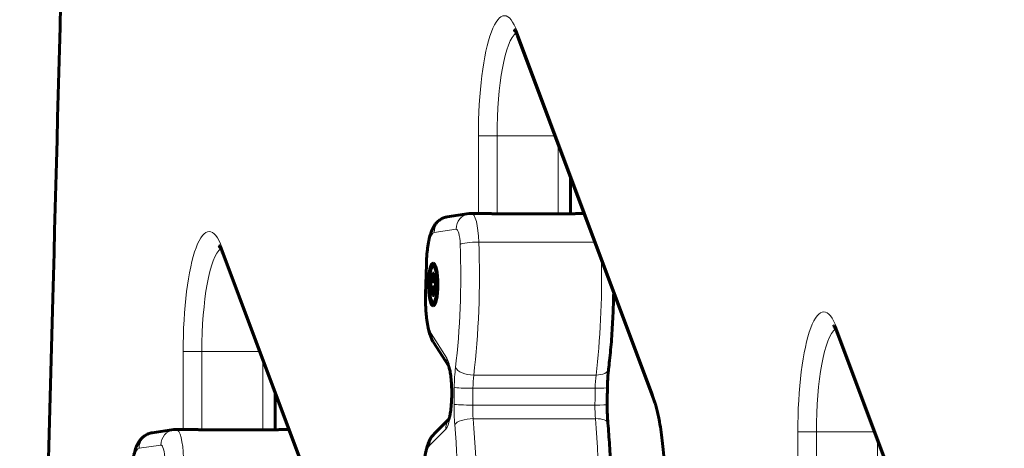
# Model space of a CAD drawing. Units: millimetres. Extents: x -1946 to 2021, y -2234 to 2258.
# Drawn here: x -446 to -258, y -215 to -133 of the extents above; entities that cross this region are included whole.
import ezdxf

# ---------------------------------------------------------------- set-up
doc = ezdxf.new("R2010")
doc.units = ezdxf.units.MM
doc.linetypes.add('K5LT_BASIC', pattern=[0])
doc.linetypes.add('K5LT_THIN', pattern=[0])

msp = doc.modelspace()

# ---------------------------------------------------------------- linework, layer by layer
at = {"color": 7, "linetype": 'K5LT_THIN', "lineweight": 18}
for p, q in [((-325.13, -204.15), (-351.1, -134.86)), ((-358.57, -154.78), (-354.99, -154.78)), ((-358.57, -154.78), (-358.57, -169.68)), ((-343.91, -154.78), (-354.99, -154.78)), ((-354.99, -154.78), (-354.99, -169.76)), ((-343.27, -156.47), (-343.27, -169.77)), ((-362.82, -172.68), (-367.01, -173.31)), ((-336.27, -175.15), (-358.48, -175.15)), ((-381.71, -245.53), (-407.68, -176.24)), ((-368.46, -179.48), (-368.61, -185.25)), ((-263.92, -260.9), (-289.89, -191.62)), ((-367.6, -192.69), (-364.63, -197.41)), ((-415.15, -196.16), (-411.57, -196.16)), ((-415.15, -196.16), (-415.15, -211.06)), ((-400.49, -196.16), (-411.57, -196.16)), ((-411.57, -196.16), (-411.57, -211.14)), ((-399.86, -197.85), (-399.86, -211.15)), ((-336.03, -200.65), (-359.46, -200.65)), ((-336.19, -203.19), (-359.62, -203.19)), ((-336.23, -206.4), (-359.66, -206.4)), ((-336.13, -209.01), (-359.56, -209.01)), ((-364.8, -211), (-367.87, -214.06)), ((-297.36, -211.54), (-293.78, -211.54)), ((-297.36, -211.54), (-297.36, -226.43)), ((-282.7, -211.54), (-293.78, -211.54)), ((-293.78, -211.54), (-293.78, -226.52)), ((-419.4, -214.06), (-423.59, -214.69)), ((-282.06, -213.23), (-282.06, -226.52))]:
    msp.add_line(p, q, dxfattribs=at)
at = {"color": 150, "linetype": 'K5LT_BASIC', "lineweight": 60}
for p, q in [((-325.01, -205.2), (-350.98, -135.92)), ((-340.92, -162.74), (-340.92, -169.77)), ((-360.34, -169.71), (-364.52, -170.34)), ((-356.89, -169.68), (-359.87, -169.68)), ((-341.08, -169.77), (-354.75, -169.77)), ((-338.32, -169.68), (-339.42, -169.68)), ((-381.59, -246.58), (-407.56, -177.3)), ((-368.53, -179.4), (-368.68, -185.17)), ((-367.69, -183.82), (-367.69, -182.72)), ((-367.69, -182.72), (-367.53, -182.72)), ((-367.69, -182.72), (-366.77, -182.86)), ((-367.53, -182.72), (-367.39, -182.53)), ((-367.53, -182.72), (-366.77, -182.84)), ((-367.39, -182.53), (-367.35, -181.86)), ((-367.39, -182.53), (-367, -182.61)), ((-367.35, -181.14), (-367.11, -181.14)), ((-367.35, -181.86), (-367.35, -181.14)), ((-367.35, -181.14), (-367.11, -181.29)), ((-367.35, -181.86), (-367.1, -181.96)), ((-367.11, -181.14), (-367.11, -181.86)), ((-367.11, -181.86), (-367.07, -182.53)), ((-367.07, -182.53), (-366.92, -182.72)), ((-366.92, -182.72), (-366.77, -182.75)), ((-366.92, -182.72), (-366.77, -182.72)), ((-366.77, -182.72), (-366.77, -183.82)), ((-367.69, -183.82), (-366.77, -183.69)), ((-367.53, -183.82), (-367.69, -183.82)), ((-367.53, -183.82), (-366.77, -183.71)), ((-367.39, -184.01), (-367.53, -183.82)), ((-367.39, -184.01), (-367, -183.93)), ((-367.35, -184.69), (-367.39, -184.01)), ((-367.35, -184.69), (-367.1, -184.59)), ((-367.35, -185.4), (-367.35, -184.69)), ((-367.07, -184.01), (-367.11, -184.69)), ((-367.11, -184.69), (-367.11, -185.4)), ((-366.92, -183.82), (-367.07, -184.01)), ((-366.92, -183.82), (-366.77, -183.8)), ((-366.77, -183.82), (-366.92, -183.82)), ((-367.35, -185.4), (-367.11, -185.26)), ((-367.11, -185.4), (-367.35, -185.4)), ((-367.21, -194.29), (-364.26, -198.97)), ((-263.8, -261.96), (-289.77, -192.67)), ((-397.5, -204.12), (-397.5, -211.15)), ((-363.68, -204.53), (-363.68, -204.41)), ((-364.22, -209.11), (-367.06, -211.94)), ((-416.92, -211.09), (-421.11, -211.72)), ((-413.47, -211.06), (-416.45, -211.06)), ((-397.66, -211.15), (-411.33, -211.15)), ((-394.91, -211.06), (-396, -211.06))]:
    msp.add_line(p, q, dxfattribs=at)
at = {"color": 7, "linetype": 'K5LT_THIN', "lineweight": 18}
for centre, major_axis, ratio, start_param, end_param in [((-353.59, -154.78), (0, 23), 0.21644, 5.759587, 7.853982), ((-350.66, -154.78), (0, 20), 0.21644, 0.160947, 1.570796), ((-348.17, -134.86), (-2.81, -1.05), 0.845497, 5.865842, 6.283185), ((-359.89, -172.68), (-0.45, 2.97), 0.975776, 0, 1.424579), ((-359.87, -176.18), (0, 6.5), 0.21644, 4.870436, 6.283185), ((-364.08, -173.31), (-0.45, 2.97), 0.975776, 0, 1.424579), ((-410.17, -196.16), (0, 23), 0.21644, 5.759587, 7.853982), ((-366.96, -180.31), (0, 7), 0.21644, 0.032654, 1.452617), ((-362.8, -176.18), (0, 3.5), 0.21644, 4.870436, 6.31584), ((-359.12, -175.62), (-3, -0.1), 0.153659, 4.491558, 6.062354), ((-366.93, -181.38), (0, 39.54), 0.21644, 4.203191, 4.870436), ((-407.24, -196.16), (0, 20), 0.21644, 0.160947, 1.570796), ((-404.75, -176.24), (-2.81, -1.05), 0.845497, 5.865842, 6.283185), ((-369.86, -181.38), (0, 36.54), 0.21644, 4.203191, 4.870436), ((-343.5, -181.38), (0, 39.54), 0.21644, 4.203191, 4.781429), ((-365.53, -179.48), (-3, 0.08), 0.115109, 0, 0.21965), ((-367.1, -186.07), (0, -7), 0.21644, 4.59421, 5.95206), ((-365.68, -185.25), (-3, 0.08), 0.115109, 0, 0.21965), ((-292.38, -211.54), (0, 23), 0.21644, 5.759587, 7.853982), ((-289.45, -211.54), (0, 20), 0.21644, 0.160947, 1.570796), ((-286.96, -191.62), (-2.81, -1.05), 0.845497, 5.865842, 6.283185), ((-364.67, -192.69), (2.54, 1.6), 0.923261, 2.54311, 3.141593), ((-361.7, -197.41), (2.54, 1.6), 0.923261, 2.54311, 3.121369), ((-365.12, -204.03), (0, 7), 0.21644, 4.652879, 5.95206), ((-361.25, -203.57), (0, -9), 0.21644, 4.203191, 4.648111), ((-360.02, -199.19), (-2.98, 0.36), 0.475922, 0.248652, 1.819448), ((-336.59, -199.19), (2.98, -0.36), 0.475922, 4.961041, 6.283185), ((-358.32, -203.57), (0, -6), 0.21644, 4.203191, 4.648111), ((-334.89, -203.57), (0, -6), 0.21644, 4.203191, 4.648111), ((-292.35, -224.06), (0, -328), 0.21644, 4.648111, 4.658019), ((-360.27, -203), (3, -0.04), 0.062711, 3.360196, 4.930992), ((-289.42, -224.06), (0, -325), 0.21644, 4.648111, 4.658019), ((-265.99, -224.06), (0, -325), 0.21644, 4.648111, 4.658019), ((-336.84, -203), (3, -0.04), 0.062711, 4.930992, 6.283185), ((-365.12, -204.16), (0, 7), 0.21644, 3.35407, 4.65325), ((-360.68, -204.45), (-3, 0.04), 0.058065, 0, 0.218541), ((-360.68, -204.57), (-3, 0.04), 0.057703, 0, 0.218536), ((-292.35, -224.06), (0, -329.8), 0.21644, 4.652879, 4.65325), ((-322.2, -204.15), (-2.81, -1.05), 0.845497, 5.865842, 6.283185), ((-327.62, -224.06), (0, -23), 0.21644, 0.523599, 2.617994), ((-361.29, -206.73), (0, -9), 0.21644, 4.658019, 5.102906), ((-360.31, -206.24), (-3, 0.04), 0.053055, 0.218479, 1.789275), ((-358.36, -206.73), (0, -6), 0.21644, 4.658019, 5.102906), ((-334.93, -206.73), (0, -6), 0.21644, 4.658019, 5.102906), ((-336.88, -206.24), (3, -0.04), 0.053055, 4.930868, 6.283185), ((-361.87, -211), (-2.12, 2.12), 0.954341, 0.134519, 0.810389), ((-360.16, -210.15), (-2.99, -0.27), 0.371643, 4.477086, 6.047882), ((-367.48, -224.06), (0, 39.54), 0.21644, 4.321872, 5.102906), ((-344.05, -224.06), (0, 39.54), 0.21644, 4.321872, 5.102906), ((-336.73, -210.15), (-2.99, -0.27), 0.371643, 3.141593, 4.477086), ((-416.47, -214.06), (-0.45, 2.97), 0.975776, 0, 1.424579), ((-416.45, -217.56), (0, 6.5), 0.21644, 4.870436, 6.283185), ((-370.41, -224.06), (0, 36.54), 0.21644, 4.321872, 5.102906), ((-420.66, -214.69), (-0.45, 2.97), 0.975776, 0, 1.424579), ((-364.94, -214.06), (-2.12, 2.12), 0.954341, 0, 0.810389), ((-423.54, -221.69), (0, 7), 0.21644, 0.032654, 1.452617), ((-419.38, -217.56), (0, 3.5), 0.21644, 4.870436, 6.31584), ((-367.55, -220.9), (0, 7), 0.21644, 0.212477, 1.570796)]:
    msp.add_ellipse(centre, major_axis=major_axis, ratio=ratio, start_param=start_param, end_param=end_param, dxfattribs=at)
at = {"color": 150, "linetype": 'K5LT_BASIC', "lineweight": 60}
for major_axis, start_param, end_param in [((0, 4.1), 0, 3.141593), ((0, 4.1), 3.141593, 6.283185), ((0, -3.5), 2.918041, 6.283185), ((0, -3.5), 0.223552, 2.918041), ((0, -3.5), 0, 0.223552)]:
    msp.add_ellipse((-367.23, -183.27), major_axis=major_axis, ratio=0.21644, start_param=start_param, end_param=end_param, dxfattribs=at)
for points, knots in [([(-409.09, -734), (-409.53, -734), (-409.97, -733.98), (-410.87, -733.88), (-411.32, -733.8), (-412.24, -733.59), (-412.71, -733.45), (-413.67, -733.11), (-414.16, -732.9), (-415.16, -732.41), (-415.68, -732.11), (-416.74, -731.42), (-417.28, -731.02), (-418.42, -730.07), (-419.01, -729.52), (-420.23, -728.24), (-420.87, -727.5), (-421.59, -726.56), (-421.69, -726.43), (-422.41, -725.47), (-423.01, -724.57), (-423.68, -723.49), (-423.76, -723.36), (-424.51, -722.13), (-425.16, -720.93), (-425.87, -719.51), (-425.94, -719.36), (-426.72, -717.77), (-427.41, -716.21), (-428.75, -712.86), (-429.41, -711.07), (-430.61, -707.46), (-431.17, -705.65), (-432.07, -702.5), (-432.42, -701.2), (-433.45, -697.17), (-434.1, -694.33), (-435.33, -688.36), (-435.91, -685.23), (-436.95, -679.05), (-437.41, -676.02), (-438.53, -668.01), (-439.15, -662.91), (-440.41, -651.26), (-441.02, -644.65), (-442.26, -629.2), (-442.84, -620.3), (-444.04, -598.73), (-444.57, -585.98), (-445.36, -561.97), (-445.6, -550.73), (-445.97, -533.73), (-446.04, -527.92), (-446.28, -510.2), (-446.37, -498.25), (-446.46, -479.06), (-446.46, -471.78), (-446.47, -463.51), (-446.47, -462.51), (-446.46, -460.85), (-446.46, -460.17), (-446.42, -452.04), (-446.41, -444.58), (-446.26, -427.98), (-446.13, -418.83), (-445.75, -397.56), (-445.45, -385.45), (-444.85, -362.49), (-444.55, -351.67), (-443.98, -330.29), (-443.7, -319.75), (-442.99, -293.35), (-442.57, -277.51), (-441.48, -236.41), (-440.8, -211.15), (-438.88, -139.74), (-437.59, -93.57), (-436.73, -31.31), (-436.58, -15.37), (-436.54, 0.5)], [0, 0, 0, 0, 3.943303, 3.943303, 8.015048, 8.015048, 12.288987, 12.288987, 16.85208, 16.85208, 21.808653, 21.808653, 27.283727, 27.283727, 33.42268, 33.42268, 40.381313, 40.381313, 41.513196, 41.513196, 48.445327, 48.445327, 49.356235, 49.356235, 57.199274, 57.199274, 58.088319, 58.088319, 66.820403, 66.820403, 75.552487, 75.552487, 83.408221, 83.408221, 88.628727, 88.628727, 99.06974, 99.06974, 109.490335, 109.490335, 118.871874, 118.871874, 133.702285, 133.702285, 151.945366, 151.945366, 175.575285, 175.575285, 208.573547, 208.573547, 237.306507, 237.306507, 252.072895, 252.072895, 282.419348, 282.419348, 300.934355, 300.934355, 303.459404, 303.459404, 305.173378, 305.173378, 324.148663, 324.148663, 347.428846, 347.428846, 378.471263, 378.471263, 406.201131, 406.201131, 433.231767, 433.231767, 473.825002, 473.825002, 538.547711, 538.547711, 656.838425, 656.838425, 697.213159, 697.213159, 697.213159, 697.213159]), ([(-350.98, -135.92), (-351.05, -135.74), (-351.11, -135.57), (-351.24, -135.29), (-351.29, -135.16), (-351.4, -134.94), (-351.45, -134.85), (-351.55, -134.68), (-351.59, -134.61), (-351.66, -134.51), (-351.69, -134.47), (-351.72, -134.43), (-351.73, -134.42), (-351.73, -134.42)], [0, 0, 0, 0, 3.455314, 3.455314, 6.570665, 6.570665, 9.68392, 9.68392, 12.793659, 12.793659, 15.903398, 15.903398, 18, 18, 18, 18]), ([(-359.87, -169.68), (-359.89, -169.68), (-359.91, -169.68), (-359.95, -169.68), (-359.97, -169.68), (-360.02, -169.68), (-360.05, -169.68), (-360.11, -169.68), (-360.14, -169.69), (-360.21, -169.69), (-360.24, -169.7), (-360.29, -169.7), (-360.32, -169.71), (-360.34, -169.71)], [0, 0, 0, 0, 0.371819, 0.371819, 0.743637, 0.743637, 1.343637, 1.343637, 1.943637, 1.943637, 2.543637, 2.543637, 3, 3, 3, 3]), ([(-354.75, -169.77), (-354.85, -169.77), (-355.03, -169.76), (-355.26, -169.76), (-355.45, -169.75), (-355.62, -169.74), (-355.79, -169.73), (-355.96, -169.72), (-356.12, -169.71), (-356.27, -169.7), (-356.4, -169.69), (-356.54, -169.69), (-356.67, -169.68), (-356.79, -169.68), (-356.86, -169.68), (-356.89, -169.68)], [0, 0, 0, 0, 2.079296, 3.70784, 4.875652, 5.999376, 7.190426, 8.466733, 9.665218, 10.763151, 11.778377, 12.813814, 14.030217, 15.092279, 16, 16, 16, 16]), ([(-341.08, -169.77), (-340.99, -169.77), (-340.81, -169.76), (-340.6, -169.76), (-340.43, -169.75), (-340.29, -169.74), (-340.15, -169.73), (-340.01, -169.72), (-339.89, -169.71), (-339.79, -169.7), (-339.69, -169.69), (-339.61, -169.69), (-339.53, -169.68), (-339.46, -169.68), (-339.43, -169.68), (-339.42, -169.68)], [0, 0, 0, 0, 2.079296, 3.70784, 4.875652, 5.999376, 7.190426, 8.466733, 9.665218, 10.763151, 11.778377, 12.813814, 14.030217, 15.092279, 16, 16, 16, 16]), ([(-368.53, -179.4), (-368.52, -179.09), (-368.51, -178.78), (-368.48, -178.16), (-368.46, -177.86), (-368.41, -177.27), (-368.38, -176.98), (-368.32, -176.43), (-368.28, -176.16), (-368.2, -175.63), (-368.16, -175.38), (-368.08, -174.93), (-368.03, -174.72), (-367.94, -174.33), (-367.89, -174.14), (-367.79, -173.78), (-367.74, -173.61), (-367.65, -173.35), (-367.62, -173.26), (-367.56, -173.09), (-367.52, -173.01), (-367.45, -172.84), (-367.42, -172.76), (-367.34, -172.6), (-367.3, -172.52), (-367.22, -172.36), (-367.17, -172.28), (-367.08, -172.12), (-367.03, -172.05), (-366.93, -171.9), (-366.88, -171.82), (-366.78, -171.69), (-366.72, -171.62), (-366.58, -171.45), (-366.48, -171.35), (-366.29, -171.17), (-366.2, -171.1), (-366.01, -170.95), (-365.89, -170.87), (-365.66, -170.73), (-365.54, -170.67), (-365.3, -170.55), (-365.18, -170.51), (-364.93, -170.43), (-364.8, -170.39), (-364.62, -170.36), (-364.57, -170.35), (-364.52, -170.34)], [0, 0, 0, 0, 2.599385, 2.599385, 5.170272, 5.170272, 7.712682, 7.712682, 10.225304, 10.225304, 12.70403, 12.70403, 14.868625, 14.868625, 16.934832, 16.934832, 19.001038, 19.001038, 20.046677, 20.046677, 21.084764, 21.084764, 22.122852, 22.122852, 23.158746, 23.158746, 24.187281, 24.187281, 25.197119, 25.197119, 26.164364, 26.164364, 27.039905, 27.039905, 28.51248, 28.51248, 29.594749, 29.594749, 30.907991, 30.907991, 32.159104, 32.159104, 33.369843, 33.369843, 34.554934, 34.554934, 35, 35, 35, 35]), ([(-407.56, -177.3), (-407.63, -177.12), (-407.7, -176.95), (-407.82, -176.67), (-407.88, -176.54), (-407.98, -176.32), (-408.04, -176.23), (-408.13, -176.06), (-408.17, -175.99), (-408.24, -175.89), (-408.27, -175.85), (-408.3, -175.81), (-408.31, -175.8), (-408.31, -175.8)], [0, 0, 0, 0, 3.455314, 3.455314, 6.570665, 6.570665, 9.68392, 9.68392, 12.793659, 12.793659, 15.903398, 15.903398, 18, 18, 18, 18]), ([(-332.63, -184.88), (-332.67, -186.36), (-332.71, -187.86), (-332.85, -190.81), (-332.94, -192.28), (-333.15, -195.14), (-333.28, -196.53), (-333.49, -198.45), (-333.55, -199), (-333.61, -199.55)], [24.947305, 24.947305, 24.947305, 24.947305, 36.909192, 36.909192, 49.056843, 49.056843, 61.038559, 61.038559, 66, 66, 66, 66]), ([(-368.68, -185.17), (-368.69, -185.49), (-368.69, -185.8), (-368.69, -186.44), (-368.69, -186.76), (-368.67, -187.39), (-368.65, -187.7), (-368.62, -188.32), (-368.6, -188.62), (-368.55, -189.2), (-368.52, -189.49), (-368.45, -190.04), (-368.42, -190.31), (-368.34, -190.83), (-368.3, -191.08), (-368.2, -191.56), (-368.15, -191.78), (-368.09, -192.06), (-368.07, -192.11), (-368.01, -192.35), (-367.96, -192.53), (-367.88, -192.79), (-367.85, -192.88), (-367.79, -193.05), (-367.76, -193.14), (-367.7, -193.31), (-367.66, -193.39), (-367.6, -193.55), (-367.56, -193.63), (-367.48, -193.8), (-367.44, -193.88), (-367.36, -194.03), (-367.32, -194.11), (-367.25, -194.22), (-367.23, -194.26), (-367.21, -194.29)], [0, 0, 0, 0, 2.634018, 2.634018, 5.296522, 5.296522, 7.926129, 7.926129, 10.526049, 10.526049, 13.097013, 13.097013, 15.637545, 15.637545, 18.143353, 18.143353, 20.605842, 20.605842, 21.188536, 21.188536, 23.281533, 23.281533, 24.333828, 24.333828, 25.383376, 25.383376, 26.432925, 26.432925, 27.480806, 27.480806, 28.523081, 28.523081, 29.551071, 29.551071, 30, 30, 30, 30]), ([(-289.77, -192.67), (-289.84, -192.49), (-289.9, -192.33), (-290.03, -192.04), (-290.08, -191.92), (-290.19, -191.7), (-290.24, -191.6), (-290.34, -191.44), (-290.38, -191.37), (-290.45, -191.26), (-290.48, -191.22), (-290.51, -191.19), (-290.52, -191.18), (-290.52, -191.18)], [0, 0, 0, 0, 3.455314, 3.455314, 6.570665, 6.570665, 9.68392, 9.68392, 12.793659, 12.793659, 15.903398, 15.903398, 18, 18, 18, 18]), ([(-363.68, -204.41), (-363.67, -204.15), (-363.67, -203.88), (-363.68, -203.35), (-363.69, -203.09), (-363.71, -202.58), (-363.72, -202.33), (-363.76, -201.84), (-363.78, -201.61), (-363.82, -201.16), (-363.85, -200.95), (-363.9, -200.54), (-363.93, -200.36), (-363.99, -200.01), (-364.02, -199.85), (-364.08, -199.57), (-364.11, -199.45), (-364.16, -199.27), (-364.18, -199.2), (-364.21, -199.1), (-364.23, -199.07), (-364.25, -199.01), (-364.26, -198.98), (-364.26, -198.97), (-364.26, -198.97), (-364.27, -198.96), (-364.27, -198.95), (-364.27, -198.95)], [0, 0, 0, 0, 2.180482, 2.180482, 4.358544, 4.358544, 6.504959, 6.504959, 8.615407, 8.615407, 10.683428, 10.683428, 12.699537, 12.699537, 14.651518, 14.651518, 16.522568, 16.522568, 17.822148, 17.822148, 18.865382, 18.865382, 19.908616, 19.908616, 19.921473, 19.921473, 21, 21, 21, 21]), ([(-333.84, -203.04), (-333.83, -202.79), (-333.83, -202.55), (-333.81, -202.06), (-333.8, -201.82), (-333.77, -201.34), (-333.76, -201.1), (-333.73, -200.64), (-333.71, -200.42), (-333.66, -199.97), (-333.64, -199.76), (-333.61, -199.55)], [0, 0, 0, 0, 6, 6, 12, 12, 18, 18, 24, 24, 30, 30, 30, 30]), ([(-333.88, -206.27), (-333.88, -206.06), (-333.87, -205.84), (-333.87, -205.41), (-333.86, -205.2), (-333.86, -204.76), (-333.86, -204.55), (-333.85, -203.9), (-333.84, -203.47), (-333.84, -203.04)], [0, 0, 0, 0, 3.4, 3.4, 6.8, 6.8, 10.2, 10.2, 17, 17, 17, 17]), ([(-363.68, -204.53), (-363.68, -204.8), (-363.69, -205.06), (-363.71, -205.57), (-363.72, -205.82), (-363.76, -206.31), (-363.78, -206.55), (-363.82, -207), (-363.85, -207.21), (-363.9, -207.62), (-363.93, -207.81), (-363.99, -208.16), (-364.02, -208.32), (-364.07, -208.57), (-364.1, -208.68), (-364.14, -208.84), (-364.16, -208.9), (-364.19, -209), (-364.2, -209.05), (-364.22, -209.09), (-364.22, -209.1), (-364.23, -209.13), (-364.24, -209.16), (-364.26, -209.21), (-364.27, -209.22), (-364.27, -209.24)], [0, 0, 0, 0, 2.149946, 2.149946, 4.270447, 4.270447, 6.355737, 6.355737, 8.399555, 8.399555, 10.393002, 10.393002, 12.324392, 12.324392, 13.855712, 13.855712, 14.881482, 14.881482, 15.914808, 15.914808, 16.090381, 16.090381, 16.946086, 16.946086, 18, 18, 18, 18]), ([(-325.01, -205.2), (-324.91, -205.45), (-324.82, -205.72), (-324.63, -206.32), (-324.54, -206.64), (-324.36, -207.33), (-324.27, -207.69), (-324.1, -208.43), (-324.02, -208.79), (-323.83, -209.77), (-323.72, -210.4), (-323.51, -211.75), (-323.41, -212.46), (-323.23, -213.96), (-323.15, -214.74), (-323, -216.37), (-322.94, -217.21), (-322.83, -218.95), (-322.79, -219.84), (-322.73, -221.64), (-322.72, -222.56), (-322.71, -224.42), (-322.71, -225.35), (-322.75, -227.2), (-322.79, -228.12), (-322.87, -229.91), (-322.93, -230.79), (-323.06, -232.49), (-323.14, -233.31), (-323.31, -234.89), (-323.41, -235.64), (-323.61, -237.08), (-323.72, -237.76), (-323.93, -238.9), (-324.03, -239.37), (-324.24, -240.33), (-324.36, -240.8), (-324.59, -241.69), (-324.72, -242.09), (-324.89, -242.62), (-324.95, -242.78), (-325.01, -242.93)], [0, 0, 0, 0, 4.640992, 4.640992, 9.281985, 9.281985, 13.922977, 13.922977, 18.179805, 18.179805, 24.8156, 24.8156, 31.661564, 31.661564, 38.673715, 38.673715, 45.82205, 45.82205, 53.086513, 53.086513, 60.454883, 60.454883, 67.921835, 67.921835, 75.330525, 75.330525, 82.636818, 82.636818, 89.830774, 89.830774, 96.894563, 96.894563, 103.800399, 103.800399, 109.146987, 109.146987, 115.176461, 115.176461, 121.205934, 121.205934, 124, 124, 124, 124]), ([(-333.75, -209.89), (-333.77, -209.66), (-333.78, -209.43), (-333.82, -208.96), (-333.83, -208.73), (-333.85, -208.24), (-333.86, -208), (-333.87, -207.51), (-333.88, -207.26), (-333.88, -206.77), (-333.88, -206.52), (-333.88, -206.27)], [0, 0, 0, 0, 3.8, 3.8, 7.6, 7.6, 11.4, 11.4, 15.2, 15.2, 19, 19, 19, 19]), ([(-416.45, -211.06), (-416.47, -211.06), (-416.49, -211.06), (-416.53, -211.06), (-416.55, -211.06), (-416.6, -211.06), (-416.63, -211.06), (-416.69, -211.06), (-416.72, -211.07), (-416.79, -211.07), (-416.82, -211.08), (-416.87, -211.08), (-416.9, -211.09), (-416.92, -211.09)], [0, 0, 0, 0, 0.371819, 0.371819, 0.743637, 0.743637, 1.343637, 1.343637, 1.943637, 1.943637, 2.543637, 2.543637, 3, 3, 3, 3]), ([(-411.33, -211.15), (-411.43, -211.15), (-411.61, -211.14), (-411.84, -211.14), (-412.03, -211.13), (-412.2, -211.12), (-412.37, -211.11), (-412.54, -211.1), (-412.7, -211.09), (-412.85, -211.08), (-412.98, -211.07), (-413.12, -211.07), (-413.25, -211.06), (-413.37, -211.06), (-413.44, -211.06), (-413.47, -211.06)], [0, 0, 0, 0, 2.079296, 3.70784, 4.875652, 5.999376, 7.190426, 8.466733, 9.665218, 10.763151, 11.778377, 12.813814, 14.030217, 15.092279, 16, 16, 16, 16]), ([(-397.66, -211.15), (-397.57, -211.15), (-397.4, -211.14), (-397.18, -211.14), (-397.01, -211.13), (-396.87, -211.12), (-396.73, -211.11), (-396.59, -211.1), (-396.47, -211.09), (-396.37, -211.08), (-396.28, -211.07), (-396.19, -211.07), (-396.11, -211.06), (-396.05, -211.06), (-396.01, -211.06), (-396, -211.06)], [0, 0, 0, 0, 2.079296, 3.70784, 4.875652, 5.999376, 7.190426, 8.466733, 9.665218, 10.763151, 11.778377, 12.813814, 14.030217, 15.092279, 16, 16, 16, 16]), ([(-333.75, -209.89), (-333.62, -211.27), (-333.52, -212.69), (-333.34, -215.59), (-333.27, -217.08), (-333.18, -220.09), (-333.15, -221.63), (-333.13, -224.71), (-333.15, -226.27), (-333.21, -229.35), (-333.27, -230.87), (-333.42, -233.86), (-333.51, -235.33), (-333.66, -237.26), (-333.7, -237.75), (-333.75, -238.24)], [0, 0, 0, 0, 12.02491, 12.02491, 24.21859, 24.21859, 36.572298, 36.572298, 49.085383, 49.085383, 61.499423, 61.499423, 73.752971, 73.752971, 78, 78, 78, 78]), ([(-425.11, -220.78), (-425.1, -220.47), (-425.09, -220.16), (-425.06, -219.54), (-425.04, -219.24), (-424.99, -218.65), (-424.96, -218.36), (-424.9, -217.81), (-424.86, -217.54), (-424.79, -217.01), (-424.74, -216.76), (-424.66, -216.31), (-424.61, -216.1), (-424.52, -215.71), (-424.48, -215.52), (-424.38, -215.16), (-424.32, -214.98), (-424.23, -214.73), (-424.2, -214.64), (-424.14, -214.47), (-424.11, -214.39), (-424.04, -214.22), (-424, -214.14), (-423.92, -213.98), (-423.88, -213.9), (-423.8, -213.74), (-423.76, -213.66), (-423.66, -213.5), (-423.62, -213.43), (-423.51, -213.28), (-423.46, -213.2), (-423.36, -213.07), (-423.31, -213), (-423.16, -212.83), (-423.06, -212.73), (-422.87, -212.55), (-422.79, -212.48), (-422.59, -212.33), (-422.48, -212.25), (-422.24, -212.11), (-422.12, -212.04), (-421.88, -211.93), (-421.76, -211.89), (-421.51, -211.81), (-421.38, -211.77), (-421.2, -211.74), (-421.16, -211.73), (-421.11, -211.72)], [0, 0, 0, 0, 2.599385, 2.599385, 5.170272, 5.170272, 7.712682, 7.712682, 10.225304, 10.225304, 12.70403, 12.70403, 14.868625, 14.868625, 16.934832, 16.934832, 19.001038, 19.001038, 20.046677, 20.046677, 21.084764, 21.084764, 22.122852, 22.122852, 23.158746, 23.158746, 24.187281, 24.187281, 25.197119, 25.197119, 26.164364, 26.164364, 27.039905, 27.039905, 28.51248, 28.51248, 29.594749, 29.594749, 30.907991, 30.907991, 32.159104, 32.159104, 33.369843, 33.369843, 34.554934, 34.554934, 35, 35, 35, 35]), ([(-369.14, -220.9), (-369.14, -220.58), (-369.13, -220.26), (-369.12, -219.63), (-369.1, -219.32), (-369.07, -218.71), (-369.05, -218.41), (-369, -217.82), (-368.97, -217.53), (-368.91, -216.98), (-368.87, -216.71), (-368.79, -216.19), (-368.75, -215.94), (-368.66, -215.46), (-368.61, -215.23), (-368.5, -214.79), (-368.45, -214.58), (-368.35, -214.26), (-368.32, -214.15), (-368.25, -213.96), (-368.22, -213.87), (-368.16, -213.7), (-368.12, -213.62), (-368.06, -213.45), (-368.02, -213.37), (-367.94, -213.21), (-367.9, -213.13), (-367.82, -212.97), (-367.78, -212.89), (-367.69, -212.74), (-367.64, -212.67), (-367.55, -212.52), (-367.5, -212.45), (-367.4, -212.33), (-367.36, -212.27), (-367.23, -212.12), (-367.15, -212.03), (-367.06, -211.94)], [0, 0, 0, 0, 2.582326, 2.582326, 5.135057, 5.135057, 7.658892, 7.658892, 10.154651, 10.154651, 12.621015, 12.621015, 15.053973, 15.053973, 17.445425, 17.445425, 19.780822, 19.780822, 21.056821, 21.056821, 22.074942, 22.074942, 23.093062, 23.093062, 24.109623, 24.109623, 25.120941, 25.120941, 26.118895, 26.118895, 27.086259, 27.086259, 27.987401, 27.987401, 28.749752, 28.749752, 30, 30, 30, 30])]:
    msp.add_open_spline(points, degree=3, knots=knots, dxfattribs=at)
at = {"color": 7, "linetype": 'K5LT_THIN', "lineweight": 18}
msp.add_open_spline([(-436.47, 0.5), (-436.53, -19.11), (-436.94, -57.78), (-438.06, -111.23), (-439.37, -160.96), (-440.65, -208.12), (-441.94, -256.45), (-443.09, -299.78), (-443.98, -333.11), (-444.61, -356.63), (-445.14, -376.13), (-445.65, -396.53), (-446.07, -418.07), (-446.32, -439.76), (-446.4, -459.44), (-446.39, -476.79), (-446.32, -493.93), (-446.16, -515.46), (-445.73, -545.5), (-444.67, -584.65), (-442.63, -625.74), (-439.66, -659.63), (-436.41, -682.79), (-432.87, -699.72), (-427.9, -715.75), (-420.8, -728.13), (-412.31, -732.32), (-404.94, -729.01), (-398.97, -722.25), (-393.65, -713.15), (-387.51, -698.5), (-380.36, -675.48), (-372.63, -643.45), (-365.32, -607.23), (-358.57, -570.15), (-352.31, -533.76), (-346.21, -498.48), (-340.72, -469.16), (-336.17, -448.51), (-332.61, -435.9), (-329.85, -429.09), (-327.65, -426.17), (-325.94, -425.8), (-324.45, -427.05), (-322.96, -429.88), (-321.22, -435.4), (-319.17, -445.03), (-316.8, -460.08), (-314.18, -480.26), (-311.44, -502.34), (-308.74, -521.56), (-306.27, -534.73), (-304.08, -542.22), (-302.1, -545.53), (-299.92, -546.27), (-297.21, -544.02), (-293.52, -536.82), (-288.69, -522.49), (-283.04, -501.36), (-277.35, -478.07), (-271.99, -456.12), (-266.52, -434.84), (-260.6, -413.7), (-254.65, -395.73), (-249.74, -384.93), (-246.15, -380.57), (-243.79, -380.01), (-242.05, -381.19), (-240.53, -383.64), (-238.85, -388.23), (-236.95, -396.18), (-234.93, -407.83), (-232.89, -421.58), (-230.89, -434.41), (-228.97, -443.92), (-227.22, -449.7), (-225.61, -452.6), (-223.96, -453.52), (-221.91, -452.38), (-218.96, -447.84), (-214.52, -436.8), (-208.68, -417.07), (-202.4, -391.66), (-197.04, -367.8), (-192.38, -346.08), (-187.36, -321.84), (-181.77, -294.23), (-176.22, -267.36), (-171.73, -247.2), (-168, -232.15), (-164.63, -220.07), (-160.93, -208.74), (-157.17, -199.57), (-153.74, -193.91), (-151.08, -192.14), (-149.18, -193.07), (-147.87, -195.37), (-146.93, -198.46), (-146.23, -202.16), (-145.63, -206.69), (-145.06, -212.54), (-144.52, -219.59), (-143.98, -226.27), (-143.45, -231.26), (-142.97, -234.27), (-142.52, -236), (-142.08, -236.95), (-141.55, -237.36), (-140.81, -237.01), (-139.74, -235.33), (-138.29, -231.59), (-136.44, -225.38), (-134.05, -215.77), (-130.5, -199.71), (-124.41, -169.25), (-115.22, -117.69), (-105.16, -52.47), (-100.61, -14.06), (-99.36, 1.05)], degree=3, knots=[14.057563, 14.057563, 14.057563, 14.057563, 14.351675, 14.645786, 14.889774, 15.138943, 15.398105, 15.677346, 15.888965, 16.031414, 16.169921, 16.335749, 16.525634, 16.694436, 16.82934, 16.930345, 17.017399, 17.121485, 17.2665, 17.452445, 17.662374, 17.843606, 17.980197, 18.087342, 18.221566, 18.432329, 18.639881, 18.816484, 18.930678, 19.046929, 19.189376, 19.378121, 19.590996, 19.803861, 19.978582, 20.155351, 20.328886, 20.500006, 20.640799, 20.750509, 20.844291, 20.918082, 20.977919, 21.024228, 21.078764, 21.14859, 21.239549, 21.35371, 21.490457, 21.637482, 21.775294, 21.894903, 21.989132, 22.074204, 22.155454, 22.255618, 22.378934, 22.53797, 22.719003, 22.890463, 23.032897, 23.177024, 23.356165, 23.545013, 23.717054, 23.836481, 23.926521, 23.987173, 24.047095, 24.124773, 24.229238, 24.358743, 24.500323, 24.638684, 24.760514, 24.859986, 24.944131, 25.016817, 25.099035, 25.203508, 25.346398, 25.540902, 25.734353, 25.896046, 26.017699, 26.168547, 26.400004, 26.62924, 26.826202, 26.955492, 27.094972, 27.244643, 27.417502, 27.583374, 27.727041, 27.83235, 27.915007, 27.983604, 28.045575, 28.109174, 28.192462, 28.292555, 28.396955, 28.482529, 28.552164, 28.60818, 28.662206, 28.715076, 28.771443, 28.838348, 28.909159, 28.979097, 29.054745, 29.141896, 29.274767, 29.498849, 29.750386, 29.997212, 29.997212, 29.997212, 29.997212], dxfattribs=at)

doc.saveas('drawing.dxf')
